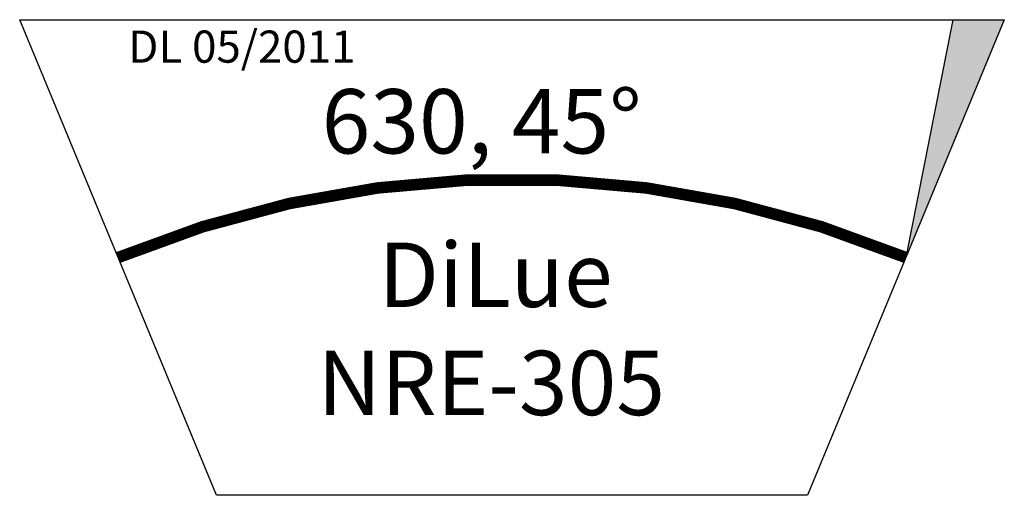
# Model space of a CAD drawing. Extents: x 0 to 765, y -370 to 0.
import ezdxf

# ---------------------------------------------------------------- set-up
doc = ezdxf.new("R2010")
doc.units = 0
doc.layers.get('0').update_dxf_attribs({"linetype": 'CONTINUOUS'})

# ---------------------------------------------------------------- blocks, each defined once
blk = doc.blocks.new('*U2')
at = {"extrusion": (0, 0, -1)}
blk.add_solid([(-725.3668647301934, -96.56854249491832), (-688.8301782571752, -184.775906502252), (-725.3668647301934, 4.9525e-12)], dxfattribs=at)
blk.add_solid([(725.3668647301934, -96.56854249491832), (725.3668647301934, 4.9525e-12), (765.3668647301934, 5.2229e-12)])
blk = doc.blocks.new('NRE-305')
blk.add_line((725.3668647301934, 4.9454e-12), (688.8301782571752, -184.775906502252))
blk.add_lwpolyline([(0, 0), (765.3668647301934, 5.2296e-12), (612.2934917841573, -369.5518130045093), (153.0733729460494, -369.5518130045092), (0, 0)])
at = {"const_width": 9}
blk.add_lwpolyline([(688.8301782571754, -184.775906502252, 0.1989123673796616), (76.53668647302061, -184.7759065022563, 5.027339492125753)], format="xyb", dxfattribs=at)
blk.add_blockref('*U2', (0, 0))
at = {"color": 2}
blk.add_text('DL 05/2011', height=25, dxfattribs=at).set_placement((84.39489257007563, -33.4185842835833))
for s, p in [('630, 45°', (234.6871559554991, -103.9474807982555)), ('DiLue', (278.9820654412929, -223.1940105356717)), ('NRE-305', (231.5629306124371, -307.2552040959159))]:
    blk.add_text(s, height=50).set_placement(p)

msp = doc.modelspace()

# ---------------------------------------------------------------- block references
msp.add_blockref('NRE-305', (0, 0))

doc.saveas('drawing.dxf')
